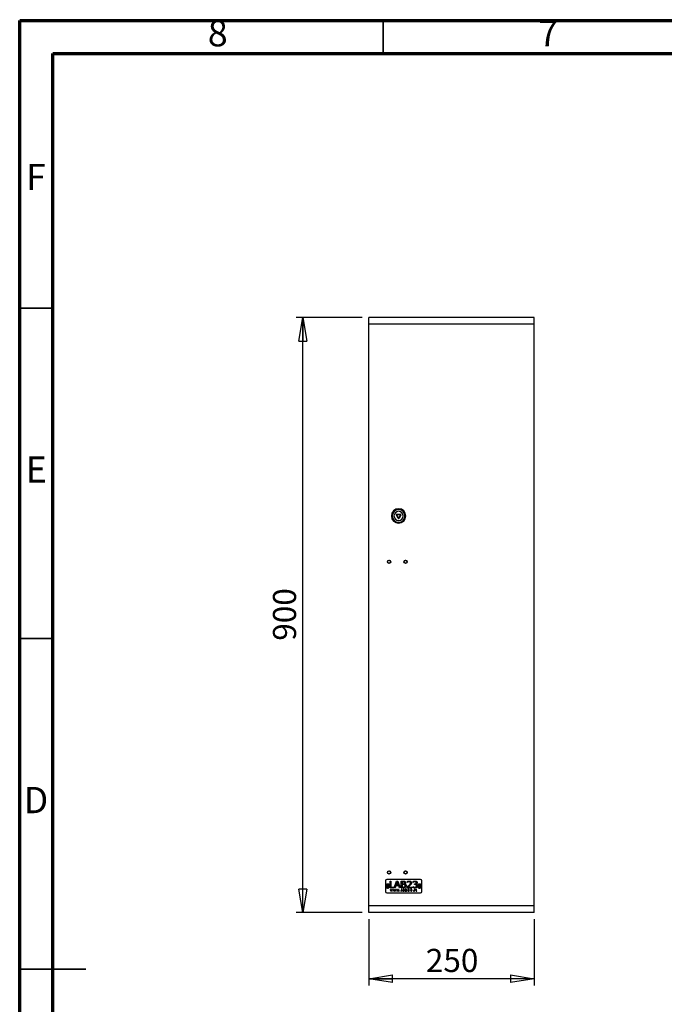
# Model space of a CAD drawing. Units: millimetres. Extents: x 50 to 4150, y 50 to 2921.
# Drawn here: x 50 to 1025, y 1432 to 2921 of the extents above; entities that cross this region are included whole.
import ezdxf

# ---------------------------------------------------------------- set-up
doc = ezdxf.new("R2010")
doc.units = ezdxf.units.MM
doc.header["$LTSCALE"] = 10
doc.layers.add('SLD-0', color=179, linetype='Continuous')
doc.styles.add('SLDTEXTSTYLE0', font='TXT', dxfattribs={"width": 0.75})
doc.dimstyles.new('SLDDIMSTYLE0', dxfattribs={"dimtxt": 35, "dimasz": 35.56, "dimexe": 0, "dimexo": 0.0625, "dimgap": 8.75, "dimtad": 1, "dimrnd": 1e-09, "dimzin": 12, "dimdsep": 46, "dimtxsty": 'SLDTEXTSTYLE0', "dimblk1": 'CLOSED', "dimblk2": 'CLOSED', "dimsah": 1, "dimcen": 0.09, "dimadec": 0, "dimazin": 3, "dimtfac": 1, "dimtofl": 0, "dimtmove": 0, "dimatfit": 3, "dimldrblk": 'CLOSED', "dimfxl": 0, "dimfrac": 2, "dimtolj": 1, "dimtzin": 12, "dimarcsym": 0})

# ---------------------------------------------------------------- blocks, each defined once
blk = doc.blocks.new('_CLOSED')
at = {"color": 0, "linetype": 'ByBlock', "lineweight": -2}
for p, q in [((-1, 0.166667), (0, 0)), ((-1, 0.166667), (-1, -0.166667)), ((0, 0), (-1, -0.166667)), ((0, 0), (-1, 0))]:
    blk.add_line(p, q, dxfattribs=at)
blk = doc.blocks.new('_D_4')
at = {"layer": 'SLD-0'}
for p, q in [((568.2, 2470.5), (468.2, 2470.5)), ((478.2, 1570.5), (478.2, 2470.5)), ((568.2, 1570.5), (468.2, 1570.5))]:
    blk.add_line(p, q, dxfattribs=at)
at = {"layer": 'SLD-0', "xscale": 35.56, "yscale": 35.56}
for p, rotation in [((478.2, 2470.5, -2), 90.000000000001), ((478.2, 1570.5, -2), 270.000000000001)]:
    blk.add_blockref('_CLOSED', p, dxfattribs=dict(at, rotation=rotation))
at = {"layer": 'SLD-0', "insert": (433.1, 1981.8), "char_height": 35, "attachment_point": 1, "rotation": 90, "style": 'SLDTEXTSTYLE0'}
blk.add_mtext('900', dxfattribs=at)
blk = doc.blocks.new('_D_5')
at = {"layer": 'SLD-0'}
for p, q in [((578.2, 1560.5), (578.2, 1460.5)), ((828.2, 1560.5), (828.2, 1460.5)), ((828.2, 1470.5), (578.2, 1470.5))]:
    blk.add_line(p, q, dxfattribs=at)
at = {"layer": 'SLD-0', "xscale": 35.56, "yscale": 35.56, "rotation": 180.000000000001}
blk.add_blockref('_CLOSED', (578.2, 1470.5, -2), dxfattribs=at)
at = {"layer": 'SLD-0', "xscale": 35.56, "yscale": 35.56}
blk.add_blockref('_CLOSED', (828.2, 1470.5, -2), dxfattribs=at)
at = {"layer": 'SLD-0', "insert": (664.4, 1515.7), "char_height": 35, "attachment_point": 1, "style": 'SLDTEXTSTYLE0'}
blk.add_mtext('250', dxfattribs=at)

msp = doc.modelspace()

# ---------------------------------------------------------------- linework, layer by layer
at = {"color": 7, "linetype": 'Continuous', "lineweight": 70}
for p, q in [((50, 50), (50, 2920)), ((50, 2920), (4150, 2920)), ((100, 100), (100, 2870)), ((100, 2870), (4100, 2870))]:
    msp.add_line(p, q, dxfattribs=at)
at = {"color": 7, "linetype": 'Continuous', "lineweight": 35}
for p, q in [((600, 2870), (600, 2920)), ((100, 2485), (50, 2485)), ((100, 1985), (50, 1985)), ((49.99, 1485), (150.01, 1485)), ((100, 1485), (50, 1485))]:
    msp.add_line(p, q, dxfattribs=at)
at = {"color": 7, "linetype": 'Continuous', "lineweight": 25}
for p, q in [((828.225, 2470.549), (578.225, 2470.549)), ((578.225, 2460.549), (578.225, 2470.549)), ((828.225, 2460.549), (578.225, 2460.549)), ((578.225, 1580.549), (578.225, 2460.549)), ((828.225, 2460.549), (828.225, 2470.549)), ((828.225, 1580.549), (828.225, 2460.549)), ((623.225, 2181.549), (623.225, 2180.106)), ((619.826, 2171.762), (620.174, 2171.963)), ((622.576, 2166.999), (619.826, 2171.762)), ((620.174, 2171.963), (622.924, 2167.2)), ((620.475, 2172.485), (620.475, 2172.887)), ((620.475, 2172.887), (625.975, 2172.887)), ((625.975, 2172.485), (620.475, 2172.485)), ((622.576, 2166.999), (622.924, 2167.2)), ((623.225, 2167.025), (623.225, 2166.624)), ((623.225, 2160.992), (623.225, 2159.549)), ((623.527, 2167.2), (626.277, 2171.963)), ((623.875, 2166.999), (623.527, 2167.2)), ((626.625, 2171.762), (623.875, 2166.999)), ((625.975, 2172.485), (625.975, 2172.887)), ((626.277, 2171.963), (626.625, 2171.762)), ((603.225, 1618.549), (603.225, 1602.549)), ((656.225, 1620.549), (605.225, 1620.549)), ((610.214, 1608.073), (610.214, 1618.073)), ((610.214, 1618.073), (611.48, 1618.073)), ((611.48, 1618.073), (611.48, 1609.213)), ((611.48, 1609.213), (616.417, 1609.213)), ((616.417, 1609.213), (616.417, 1608.073)), ((616.544, 1608.073), (620.209, 1618.073)), ((618.879, 1610.858), (617.892, 1608.073)), ((623.322, 1610.858), (618.879, 1610.858)), ((621.101, 1617.023), (619.289, 1611.997)), ((619.289, 1611.997), (622.906, 1611.997)), ((620.209, 1618.073), (621.993, 1618.073)), ((622.906, 1611.997), (621.101, 1617.023)), ((621.993, 1618.073), (625.658, 1608.073)), ((624.309, 1608.073), (623.322, 1610.858)), ((627.177, 1608.073), (627.177, 1618.073)), ((627.177, 1618.073), (630.092, 1618.073)), ((630.007, 1616.934), (628.442, 1616.934)), ((628.442, 1616.934), (628.442, 1614.023)), ((628.442, 1614.023), (630.139, 1614.023)), ((630.523, 1612.883), (628.442, 1612.883)), ((628.442, 1612.883), (628.442, 1609.213)), ((628.442, 1609.213), (630.195, 1609.213)), ((632.44, 1613.783), (632.44, 1613.73)), ((636.164, 1608.073), (636.164, 1609.466)), ((636.417, 1616.301), (636.417, 1617.705)), ((636.486, 1616.301), (636.417, 1616.301)), ((637.578, 1609.213), (642.999, 1609.213)), ((642.999, 1609.213), (642.999, 1608.073)), ((645.025, 1608.449), (645.025, 1609.845)), ((645.025, 1609.845), (645.125, 1609.845)), ((645.278, 1616.301), (645.278, 1617.697)), ((645.345, 1616.301), (645.278, 1616.301)), ((647.303, 1612.883), (647.303, 1614.023)), ((647.303, 1614.023), (647.764, 1614.023)), ((647.908, 1612.883), (647.303, 1612.883)), ((649.425, 1613.589), (649.425, 1613.495)), ((658.225, 1602.549), (658.225, 1618.549)), ((605.225, 1600.549), (656.225, 1600.549)), ((616.417, 1608.073), (610.214, 1608.073)), ((611.014, 1605.736), (610.557, 1605.736)), ((610.557, 1605.736), (611.24, 1603.122)), ((611.49, 1603.712), (611.014, 1605.736)), ((611.24, 1603.122), (611.643, 1603.122)), ((612.139, 1605.736), (611.49, 1603.712)), ((611.643, 1603.122), (612.307, 1605.137)), ((612.5, 1605.736), (612.139, 1605.736)), ((612.307, 1605.137), (612.975, 1603.122)), ((613.165, 1603.712), (612.5, 1605.736)), ((612.975, 1603.122), (613.38, 1603.122)), ((613.599, 1605.736), (613.165, 1603.712)), ((613.38, 1603.122), (614.057, 1605.736)), ((614.057, 1605.736), (613.599, 1605.736)), ((615.732, 1605.736), (615.275, 1605.736)), ((615.275, 1605.736), (615.959, 1603.122)), ((616.208, 1603.712), (615.732, 1605.736)), ((615.959, 1603.122), (616.362, 1603.122)), ((616.857, 1605.736), (616.208, 1603.712)), ((616.362, 1603.122), (617.025, 1605.137)), ((617.892, 1608.073), (616.544, 1608.073)), ((617.218, 1605.736), (616.857, 1605.736)), ((617.025, 1605.137), (617.693, 1603.122)), ((617.883, 1603.712), (617.218, 1605.736)), ((617.693, 1603.122), (618.098, 1603.122)), ((618.317, 1605.736), (617.883, 1603.712)), ((618.098, 1603.122), (618.775, 1605.736)), ((618.775, 1605.736), (618.317, 1605.736)), ((619.993, 1605.736), (620.677, 1603.122)), ((620.451, 1605.736), (619.993, 1605.736)), ((620.926, 1603.712), (620.451, 1605.736)), ((620.677, 1603.122), (621.08, 1603.122)), ((621.576, 1605.736), (620.926, 1603.712)), ((621.08, 1603.122), (621.743, 1605.137)), ((621.936, 1605.736), (621.576, 1605.736)), ((621.743, 1605.137), (622.411, 1603.122)), ((622.602, 1603.712), (621.936, 1605.736)), ((622.411, 1603.122), (622.816, 1603.122)), ((623.036, 1605.736), (622.602, 1603.712)), ((622.816, 1603.122), (623.493, 1605.736)), ((623.493, 1605.736), (623.036, 1605.736)), ((625.658, 1608.073), (624.309, 1608.073)), ((625.066, 1603.786), (625.066, 1603.122)), ((625.642, 1603.786), (625.066, 1603.786)), ((625.066, 1603.122), (625.642, 1603.122)), ((625.642, 1603.122), (625.642, 1603.786)), ((630.687, 1608.073), (627.177, 1608.073)), ((627.924, 1606.755), (627.481, 1606.755)), ((627.481, 1606.755), (627.481, 1603.122)), ((627.481, 1603.122), (627.924, 1603.122)), ((627.924, 1603.122), (627.924, 1606.755)), ((629.674, 1605.703), (629.674, 1605.248)), ((629.674, 1605.248), (629.697, 1605.248)), ((629.697, 1605.248), (630.522, 1605.426)), ((629.895, 1603.896), (629.938, 1604.111)), ((631.224, 1604.92), (631.224, 1604.85)), ((631.224, 1604.495), (631.224, 1603.747)), ((631.224, 1603.388), (631.224, 1603.122)), ((631.224, 1603.122), (631.667, 1603.122)), ((631.667, 1603.122), (631.667, 1604.913)), ((633.329, 1606.755), (633.329, 1603.122)), ((633.772, 1606.755), (633.329, 1606.755)), ((633.329, 1603.122), (633.743, 1603.122)), ((633.743, 1603.122), (633.772, 1603.23)), ((633.772, 1605.474), (633.772, 1606.755)), ((633.772, 1603.586), (633.772, 1605.121)), ((642.999, 1608.073), (636.164, 1608.073)), ((637.028, 1603.609), (637.028, 1603.122)), ((637.028, 1603.122), (639.42, 1603.122)), ((637.117, 1606.493), (637.117, 1606.002)), ((637.117, 1606.002), (637.141, 1606.002)), ((639.42, 1603.521), (637.523, 1603.521)), ((638.561, 1604.434), (639.084, 1605.037)), ((639.42, 1603.122), (639.42, 1603.521)), ((640.949, 1603.742), (640.949, 1603.253)), ((640.984, 1603.742), (640.949, 1603.742)), ((640.949, 1603.253), (641.985, 1603.033)), ((641.038, 1606.49), (641.038, 1606.002)), ((641.038, 1606.002), (641.061, 1606.002)), ((641.746, 1605.204), (641.746, 1604.805)), ((641.908, 1605.204), (641.746, 1605.204)), ((641.746, 1604.805), (641.958, 1604.805)), ((642.489, 1605.019), (642.489, 1605.053)), ((645.003, 1603.786), (645.003, 1603.122)), ((645.579, 1603.786), (645.003, 1603.786)), ((645.003, 1603.122), (645.579, 1603.122)), ((645.579, 1603.122), (645.579, 1603.786)), ((647.373, 1606.622), (647.373, 1606.179)), ((647.905, 1606.622), (647.373, 1606.622)), ((647.373, 1606.179), (647.905, 1606.179)), ((647.417, 1605.736), (647.417, 1603.122)), ((647.86, 1605.736), (647.417, 1605.736)), ((647.417, 1603.122), (647.86, 1603.122)), ((647.86, 1603.122), (647.86, 1605.736)), ((647.905, 1606.179), (647.905, 1606.622)), ((649.256, 1605.736), (649.256, 1605.381)), ((649.566, 1605.736), (649.256, 1605.736)), ((649.256, 1605.381), (649.566, 1605.381)), ((649.566, 1606.489), (649.566, 1605.736)), ((650.009, 1606.489), (649.566, 1606.489)), ((649.566, 1605.381), (649.566, 1603.986)), ((650.009, 1605.736), (650.009, 1606.489)), ((650.939, 1605.736), (650.009, 1605.736)), ((650.009, 1605.381), (650.939, 1605.381)), ((650.009, 1604.193), (650.009, 1605.381)), ((650.398, 1603.078), (650.939, 1603.156)), ((650.939, 1603.565), (650.915, 1603.565)), ((650.939, 1605.381), (650.939, 1605.736)), ((650.939, 1603.155), (650.939, 1603.565)), ((828.225, 1580.549), (578.225, 1580.549)), ((578.225, 1570.549), (578.225, 1580.549)), ((828.225, 1570.549), (828.225, 1580.549)), ((828.225, 1570.549), (578.225, 1570.549))]:
    msp.add_line(p, q, dxfattribs=at)
at = {"color": 7, "linetype": 'Continuous', "lineweight": 25, "flags": 128}
for points in [[(607.198, 1613.758), (607.193, 1613.722), (607.183, 1613.654), (607.169, 1613.557), (607.151, 1613.434), (607.129, 1613.29), (607.106, 1613.128), (607.08, 1612.954), (607.054, 1612.775)], [(607.199, 1613.759), (607.199, 1613.759), (607.199, 1613.759), (607.199, 1613.759), (607.199, 1613.759), (607.199, 1613.758), (607.199, 1613.758), (607.198, 1613.758), (607.198, 1613.758)], [(655.198, 1613.758), (655.193, 1613.722), (655.183, 1613.654), (655.169, 1613.557), (655.151, 1613.434), (655.129, 1613.29), (655.106, 1613.128), (655.08, 1612.954), (655.054, 1612.775)], [(655.199, 1613.759), (655.199, 1613.759), (655.199, 1613.759), (655.199, 1613.759), (655.199, 1613.759), (655.199, 1613.758), (655.199, 1613.758), (655.198, 1613.758), (655.198, 1613.758)], [(606.397, 1608.323), (606.371, 1608.144), (606.345, 1607.97), (606.321, 1607.808), (606.3, 1607.664), (606.282, 1607.541), (606.268, 1607.444), (606.258, 1607.376), (606.252, 1607.34)], [(654.397, 1608.323), (654.371, 1608.144), (654.345, 1607.97), (654.321, 1607.808), (654.3, 1607.664), (654.282, 1607.541), (654.268, 1607.444), (654.258, 1607.376), (654.252, 1607.34)]]:
    msp.add_lwpolyline(points, dxfattribs=at)
at = {"color": 7, "linetype": 'Continuous', "lineweight": 25}
for centre, radius in [((608.725, 2101.249), 2.5), ((608.725, 2101.249), 2.25), ((633.725, 2101.249), 2.5), ((633.725, 2101.249), 2.25), ((608.725, 1631.249), 2.5), ((608.725, 1631.249), 2.25), ((633.725, 1631.249), 2.5), ((633.725, 1631.249), 2.25)]:
    msp.add_circle(centre, radius, dxfattribs=at)
for centre, radius, start, end in [((623.225, 2170.549), 11, 90, 270), ((623.225, 2170.549), 9.557, 90, 270), ((623.225, 2170.549), 7, 90, 270), ((623.225, 2170.549), 11, 270, 90), ((623.225, 2170.549), 9.557, 270, 90), ((623.225, 2170.549), 7, 270, 90), ((620.475, 2172.137), 0.75, 90, 210), ((620.475, 2172.137), 0.348, 90, 210), ((623.225, 2167.374), 0.75, 210, 270), ((623.225, 2167.374), 0.348, 210, 270), ((623.225, 2167.374), 0.348, 270, 330), ((623.225, 2167.374), 0.75, 270, 330), ((625.975, 2172.137), 0.75, 330, 90), ((625.975, 2172.137), 0.348, 330, 90), ((605.225, 1618.549), 2, 90, 180), ((606.725, 1610.549), 3.244, 81.612974, 261.612974), ((606.725, 1610.549), 3.244, 81.612974, 261.612974), ((606.725, 1610.549), 2.25, 81.612974, 261.612974), ((606.725, 1610.549), 1, 81.612974, 261.612974), ((606.725, 1610.549), 3.244, 261.612974, 81.612974), ((606.725, 1610.549), 3.244, 261.612974, 81.612974), ((606.725, 1610.549), 2.25, 261.612974, 81.612974), ((606.725, 1610.549), 1, 261.612974, 81.612974), ((654.725, 1610.549), 3.244, 81.612974, 261.612974), ((654.725, 1610.549), 3.244, 81.612974, 261.612974), ((654.725, 1610.549), 2.25, 81.612974, 261.612974), ((654.725, 1610.549), 1, 81.612974, 261.612974), ((654.725, 1610.549), 3.244, 261.612974, 81.612974), ((654.725, 1610.549), 3.244, 261.612974, 81.612974), ((654.725, 1610.549), 2.25, 261.612974, 81.612974), ((654.725, 1610.549), 1, 261.612974, 81.612974), ((656.225, 1618.549), 2, 0, 90), ((605.225, 1602.549), 2, 180, 270), ((606.167, 1607.352), 0.0861, 351.517446, 351.930768), ((654.157, 1607.353), 0.0965, 351.539679, 351.908535), ((656.225, 1602.549), 2, 270, 0)]:
    msp.add_arc(centre, radius, start, end, dxfattribs=at)
for points, knots in [([(631.862, 1616.663), (631.524, 1616.766), (630.918, 1616.95), (630.286, 1616.939), (630.007, 1616.934)], [0, 0, 0, 0, 0.5576232, 1, 1, 1, 1]), ([(630.092, 1618.073), (630.601, 1618.087), (631.509, 1618.112), (632.356, 1617.794), (632.728, 1617.654)], [0, 0, 0, 0, 0.56114604, 1, 1, 1, 1]), ([(630.139, 1614.023), (630.465, 1614.015), (631.045, 1614.002), (631.567, 1614.247), (631.797, 1614.355)], [0, 0, 0, 0, 0.56139209, 1, 1, 1, 1]), ([(630.195, 1609.213), (630.649, 1609.204), (631.458, 1609.19), (632.204, 1609.496), (632.531, 1609.63)], [0, 0, 0, 0, 0.56181917, 1, 1, 1, 1]), ([(632.416, 1612.618), (632.07, 1612.717), (631.45, 1612.894), (630.807, 1612.887), (630.523, 1612.883)], [0, 0, 0, 0, 0.558292847, 1, 1, 1, 1]), ([(633.614, 1608.888), (633.105, 1608.599), (632.193, 1608.082), (631.149, 1608.076), (630.687, 1608.073)], [0, 0, 0, 0, 0.557893043, 1, 1, 1, 1]), ([(631.797, 1614.355), (631.906, 1614.44), (632.124, 1614.611), (632.332, 1615.072), (632.353, 1615.425), (632.366, 1615.641)], [0, 0, 0, 0, 0.27995782, 0.55984433, 1, 1, 1, 1]), ([(632.366, 1615.641), (632.351, 1615.874), (632.323, 1616.29), (632.003, 1616.549), (631.862, 1616.663)], [0, 0, 0, 0, 0.56072701, 1, 1, 1, 1]), ([(633.252, 1611.074), (633.246, 1611.248), (633.234, 1611.595), (633.041, 1612.214), (632.653, 1612.465), (632.416, 1612.618)], [0, 0, 0, 0, 0.28164789, 0.56228144, 1, 1, 1, 1]), ([(633.759, 1615.815), (633.742, 1615.575), (633.709, 1615.096), (633.278, 1614.325), (632.757, 1613.989), (632.44, 1613.783)], [0, 0, 0, 0, 0.280593696, 0.560658201, 1, 1, 1, 1]), ([(632.44, 1613.73), (632.777, 1613.635), (633.45, 1613.446), (634.191, 1612.772), (634.592, 1611.953), (634.627, 1611.405), (634.645, 1611.131)], [0, 0, 0, 0, 0.28014149, 0.55958462, 0.77956446, 1, 1, 1, 1]), ([(632.531, 1609.63), (632.655, 1609.727), (632.905, 1609.921), (633.215, 1610.412), (633.238, 1610.823), (633.252, 1611.074)], [0, 0, 0, 0, 0.28060088, 0.56058795, 1, 1, 1, 1]), ([(632.728, 1617.654), (632.905, 1617.543), (633.259, 1617.321), (633.686, 1616.682), (633.731, 1616.144), (633.759, 1615.815)], [0, 0, 0, 0, 0.28060009, 0.56060171, 1, 1, 1, 1]), ([(634.645, 1611.131), (634.594, 1610.643), (634.503, 1609.771), (633.886, 1609.158), (633.614, 1608.888)], [0, 0, 0, 0, 0.55936963, 1, 1, 1, 1]), ([(636.164, 1609.466), (636.483, 1609.737), (637.008, 1610.185), (637.744, 1610.804), (638.356, 1611.34), (638.749, 1611.715), (638.945, 1611.902)], [0, 0, 0, 0, 0.33999762, 0.56000352, 0.7799977, 1, 1, 1, 1]), ([(636.417, 1617.705), (636.935, 1617.898), (637.861, 1618.243), (638.846, 1618.301), (639.279, 1618.326)], [0, 0, 0, 0, 0.5598537, 1, 1, 1, 1]), ([(639.245, 1617.187), (638.696, 1617.126), (637.713, 1617.015), (636.861, 1616.52), (636.486, 1616.301)], [0, 0, 0, 0, 0.55939873, 1, 1, 1, 1]), ([(640.543, 1611.821), (640.218, 1611.513), (639.683, 1611.006), (638.905, 1610.335), (638.243, 1609.772), (637.8, 1609.399), (637.578, 1609.213)], [0, 0, 0, 0, 0.33998958, 0.55999839, 0.77999972, 1, 1, 1, 1]), ([(638.945, 1611.902), (639.536, 1612.471), (640.359, 1613.263), (641.139, 1614.54), (641.198, 1615.188), (641.227, 1615.512)], [0, 0, 0, 0, 0.56072497, 0.78046846, 1, 1, 1, 1]), ([(641.227, 1615.512), (641.199, 1615.789), (641.142, 1616.341), (640.397, 1617.086), (639.682, 1617.149), (639.245, 1617.187)], [0, 0, 0, 0, 0.28055021, 0.56024451, 1, 1, 1, 1]), ([(639.279, 1618.326), (639.738, 1618.301), (640.654, 1618.251), (641.818, 1617.633), (642.529, 1616.64), (642.589, 1615.917), (642.62, 1615.555)], [0, 0, 0, 0, 0.2808808, 0.5602527, 0.77983621, 1, 1, 1, 1]), ([(642.038, 1613.544), (641.891, 1613.33), (641.649, 1612.978), (641.251, 1612.536), (640.904, 1612.171), (640.663, 1611.938), (640.543, 1611.821)], [0, 0, 0, 0, 0.33989595, 0.55995818, 0.77997553, 1, 1, 1, 1]), ([(642.62, 1615.555), (642.597, 1615.199), (642.552, 1614.485), (642.209, 1613.858), (642.038, 1613.544)], [0, 0, 0, 0, 0.50006269, 1, 1, 1, 1]), ([(645.125, 1609.845), (645.62, 1609.573), (646.503, 1609.086), (647.503, 1608.998), (647.944, 1608.959)], [0, 0, 0, 0, 0.5598735, 1, 1, 1, 1]), ([(645.278, 1617.697), (645.785, 1617.892), (646.691, 1618.24), (647.659, 1618.3), (648.084, 1618.326)], [0, 0, 0, 0, 0.55987426, 1, 1, 1, 1]), ([(648.033, 1617.187), (647.557, 1617.136), (646.598, 1617.032), (645.765, 1616.546), (645.345, 1616.301)], [0, 0, 0, 0, 0.49647226, 1, 1, 1, 1]), ([(647.764, 1614.023), (648.059, 1614.039), (648.649, 1614.072), (649.419, 1614.422), (649.906, 1615.049), (649.943, 1615.517), (649.961, 1615.751)], [0, 0, 0, 0, 0.28094297, 0.56061671, 0.77984865, 1, 1, 1, 1]), ([(649.57, 1612.519), (649.273, 1612.648), (648.741, 1612.878), (648.164, 1612.882), (647.908, 1612.883)], [0, 0, 0, 0, 0.55786292, 1, 1, 1, 1]), ([(647.944, 1608.959), (648.283, 1608.985), (648.888, 1609.031), (649.388, 1609.369), (649.607, 1609.517)], [0, 0, 0, 0, 0.56072141, 1, 1, 1, 1]), ([(650.661, 1608.74), (650.207, 1608.432), (649.392, 1607.882), (648.415, 1607.839), (647.983, 1607.82)], [0, 0, 0, 0, 0.55816091, 1, 1, 1, 1]), ([(649.382, 1616.869), (649.142, 1616.98), (648.712, 1617.178), (648.241, 1617.184), (648.033, 1617.187)], [0, 0, 0, 0, 0.55846083, 1, 1, 1, 1]), ([(648.084, 1618.326), (648.538, 1618.314), (649.348, 1618.292), (650.061, 1617.916), (650.375, 1617.751)], [0, 0, 0, 0, 0.5605105, 1, 1, 1, 1]), ([(649.961, 1615.751), (649.931, 1616.003), (649.876, 1616.452), (649.533, 1616.741), (649.382, 1616.869)], [0, 0, 0, 0, 0.55897248, 1, 1, 1, 1]), ([(651.354, 1615.87), (651.321, 1615.567), (651.256, 1614.961), (650.723, 1614.278), (650.11, 1613.794), (649.653, 1613.658), (649.425, 1613.589)], [0, 0, 0, 0, 0.27952643, 0.55926371, 0.77967589, 1, 1, 1, 1]), ([(649.425, 1613.495), (649.718, 1613.422), (650.24, 1613.292), (650.677, 1612.981), (650.869, 1612.844)], [0, 0, 0, 0, 0.560231658, 1, 1, 1, 1]), ([(650.214, 1611.074), (650.195, 1611.393), (650.16, 1611.962), (649.75, 1612.349), (649.57, 1612.519)], [0, 0, 0, 0, 0.56071819, 1, 1, 1, 1]), ([(649.607, 1609.517), (649.814, 1609.773), (650.185, 1610.231), (650.205, 1610.815), (650.214, 1611.074)], [0, 0, 0, 0, 0.55822737, 1, 1, 1, 1]), ([(650.375, 1617.751), (650.538, 1617.623), (650.863, 1617.368), (651.272, 1616.731), (651.323, 1616.196), (651.354, 1615.87)], [0, 0, 0, 0, 0.28059545, 0.56097528, 1, 1, 1, 1]), ([(651.607, 1610.991), (651.557, 1610.514), (651.467, 1609.663), (650.908, 1609.022), (650.661, 1608.74)], [0, 0, 0, 0, 0.55926392, 1, 1, 1, 1]), ([(650.869, 1612.844), (651.12, 1612.541), (651.569, 1611.998), (651.595, 1611.299), (651.607, 1610.991)], [0, 0, 0, 0, 0.55819, 1, 1, 1, 1]), ([(629.941, 1604.649), (629.86, 1604.605), (629.699, 1604.519), (629.484, 1604.256), (629.464, 1604.017), (629.452, 1603.872)], [0, 0, 0, 0, 0.28096354, 0.56125715, 1, 1, 1, 1]), ([(629.452, 1603.872), (629.465, 1603.747), (629.49, 1603.498), (629.72, 1603.221), (629.999, 1603.057), (630.194, 1603.041), (630.292, 1603.033)], [0, 0, 0, 0, 0.27982352, 0.55926167, 0.77953341, 1, 1, 1, 1]), ([(630.527, 1605.824), (630.429, 1605.822), (630.268, 1605.817), (630.045, 1605.782), (629.858, 1605.748), (629.735, 1605.718), (629.674, 1605.703)], [0, 0, 0, 0, 0.33992126, 0.55995313, 0.77998239, 1, 1, 1, 1]), ([(630.445, 1603.432), (630.368, 1603.435), (630.215, 1603.442), (630.011, 1603.537), (629.907, 1603.715), (629.899, 1603.836), (629.895, 1603.896)], [0, 0, 0, 0, 0.28122683, 0.56001945, 0.77938021, 1, 1, 1, 1]), ([(629.938, 1604.111), (629.958, 1604.144), (630, 1604.214), (630.127, 1604.318), (630.243, 1604.361), (630.319, 1604.389)], [0, 0, 0, 0, 0.24043165, 0.49897887, 1, 1, 1, 1]), ([(631.224, 1604.85), (631.076, 1604.841), (630.833, 1604.827), (630.495, 1604.794), (630.21, 1604.751), (630.031, 1604.683), (629.941, 1604.649)], [0, 0, 0, 0, 0.340113477, 0.560187854, 0.780149289, 1, 1, 1, 1]), ([(630.292, 1603.035), (630.393, 1603.038), (630.595, 1603.043), (630.782, 1603.122), (630.875, 1603.162)], [0, 0, 0, 0, 0.499999211, 1, 1, 1, 1]), ([(630.319, 1604.389), (630.42, 1604.411), (630.587, 1604.447), (630.824, 1604.465), (631.024, 1604.483), (631.157, 1604.491), (631.224, 1604.495)], [0, 0, 0, 0, 0.33981591, 0.55987171, 0.77993322, 1, 1, 1, 1]), ([(631.224, 1603.747), (631.145, 1603.69), (631.015, 1603.597), (630.816, 1603.495), (630.634, 1603.441), (630.508, 1603.435), (630.445, 1603.432)], [0, 0, 0, 0, 0.340013884, 0.560151424, 0.780079895, 1, 1, 1, 1]), ([(630.522, 1605.426), (630.58, 1605.424), (630.676, 1605.422), (630.808, 1605.406), (630.92, 1605.383), (630.987, 1605.349), (631.021, 1605.332)], [0, 0, 0, 0, 0.34013869, 0.56025822, 0.78021253, 1, 1, 1, 1]), ([(631.365, 1605.622), (631.279, 1605.672), (631.137, 1605.755), (630.911, 1605.799), (630.72, 1605.822), (630.591, 1605.823), (630.527, 1605.824)], [0, 0, 0, 0, 0.339097964, 0.559336552, 0.779668314, 1, 1, 1, 1]), ([(630.875, 1603.161), (630.917, 1603.182), (630.986, 1603.219), (631.075, 1603.281), (631.149, 1603.336), (631.199, 1603.37), (631.224, 1603.388)], [0, 0, 0, 0, 0.339878576, 0.559983827, 0.779987182, 1, 1, 1, 1]), ([(631.021, 1605.332), (631.065, 1605.299), (631.138, 1605.244), (631.195, 1605.13), (631.221, 1605.026), (631.223, 1604.955), (631.224, 1604.92)], [0, 0, 0, 0, 0.33871427, 0.55891431, 0.77936984, 1, 1, 1, 1]), ([(631.667, 1604.913), (631.658, 1605.067), (631.642, 1605.343), (631.45, 1605.536), (631.365, 1605.622)], [0, 0, 0, 0, 0.56066016, 1, 1, 1, 1]), ([(634.613, 1605.824), (634.507, 1605.817), (634.332, 1605.806), (634.108, 1605.707), (633.932, 1605.602), (633.825, 1605.517), (633.772, 1605.474)], [0, 0, 0, 0, 0.33945434, 0.55949755, 0.77974766, 1, 1, 1, 1]), ([(633.772, 1605.121), (633.846, 1605.176), (633.968, 1605.265), (634.158, 1605.358), (634.329, 1605.414), (634.448, 1605.422), (634.508, 1605.426)], [0, 0, 0, 0, 0.33995003, 0.56008343, 0.78007389, 1, 1, 1, 1]), ([(634.384, 1603.432), (634.312, 1603.434), (634.193, 1603.438), (634.031, 1603.478), (633.899, 1603.527), (633.814, 1603.566), (633.772, 1603.586)], [0, 0, 0, 0, 0.33986199, 0.55982715, 0.77992024, 1, 1, 1, 1]), ([(633.772, 1603.23), (633.846, 1603.191), (633.967, 1603.127), (634.149, 1603.065), (634.309, 1603.037), (634.417, 1603.035), (634.471, 1603.033)], [0, 0, 0, 0, 0.33999149, 0.56006123, 0.77998626, 1, 1, 1, 1]), ([(635.145, 1604.449), (635.14, 1604.314), (635.13, 1604.046), (634.99, 1603.685), (634.704, 1603.461), (634.491, 1603.442), (634.384, 1603.432)], [0, 0, 0, 0, 0.28133536, 0.56069068, 0.77999786, 1, 1, 1, 1]), ([(634.471, 1603.033), (634.641, 1603.056), (634.945, 1603.095), (635.16, 1603.312), (635.255, 1603.407)], [0, 0, 0, 0, 0.55847418, 1, 1, 1, 1]), ([(634.508, 1605.426), (634.62, 1605.414), (634.789, 1605.396), (634.957, 1605.244), (635.124, 1604.956), (635.136, 1604.674), (635.145, 1604.449)], [0, 0, 0, 0, 0.24889393, 0.37425215, 0.49987487, 1, 1, 1, 1]), ([(635.028, 1605.729), (634.961, 1605.758), (634.829, 1605.815), (634.685, 1605.821), (634.613, 1605.824)], [0, 0, 0, 0, 0.49980693, 1, 1, 1, 1]), ([(635.588, 1604.449), (635.569, 1604.729), (635.542, 1605.12), (635.289, 1605.554), (635.113, 1605.672), (635.028, 1605.729)], [0, 0, 0, 0, 0.56858883, 0.79161173, 1, 1, 1, 1]), ([(635.255, 1603.407), (635.356, 1603.566), (635.558, 1603.884), (635.578, 1604.26), (635.588, 1604.449)], [0, 0, 0, 0, 0.49924129, 1, 1, 1, 1]), ([(638.001, 1604.462), (637.895, 1604.361), (637.719, 1604.195), (637.462, 1603.978), (637.245, 1603.794), (637.1, 1603.671), (637.028, 1603.609)], [0, 0, 0, 0, 0.3399785, 0.559994505, 0.779994299, 1, 1, 1, 1]), ([(638.118, 1606.71), (637.942, 1606.7), (637.597, 1606.678), (637.275, 1606.554), (637.117, 1606.493)], [0, 0, 0, 0, 0.51044018, 1, 1, 1, 1]), ([(637.141, 1606.002), (637.293, 1606.088), (637.593, 1606.258), (637.936, 1606.294), (638.107, 1606.312)], [0, 0, 0, 0, 0.50480368, 1, 1, 1, 1]), ([(637.523, 1603.521), (637.643, 1603.622), (637.84, 1603.788), (638.114, 1604.021), (638.34, 1604.224), (638.487, 1604.364), (638.561, 1604.434)], [0, 0, 0, 0, 0.33999899, 0.56000163, 0.77999554, 1, 1, 1, 1]), ([(638.8, 1605.725), (638.782, 1605.581), (638.746, 1605.292), (638.42, 1604.879), (638.16, 1604.62), (638.001, 1604.462)], [0, 0, 0, 0, 0.278763624, 0.558787416, 1, 1, 1, 1]), ([(638.107, 1606.312), (638.22, 1606.304), (638.392, 1606.292), (638.598, 1606.187), (638.671, 1606.1), (638.707, 1606.057)], [0, 0, 0, 0, 0.4994375, 0.75730712, 1, 1, 1, 1]), ([(639.157, 1606.242), (639.104, 1606.313), (638.996, 1606.457), (638.751, 1606.602), (638.453, 1606.692), (638.235, 1606.704), (638.118, 1606.71)], [0, 0, 0, 0, 0.221676066, 0.450553508, 0.705386443, 1, 1, 1, 1]), ([(638.707, 1606.057), (638.733, 1606.009), (638.789, 1605.906), (638.796, 1605.788), (638.8, 1605.725)], [0, 0, 0, 0, 0.46881151, 1, 1, 1, 1]), ([(639.084, 1605.037), (639.144, 1605.146), (639.264, 1605.366), (639.28, 1605.616), (639.288, 1605.741)], [0, 0, 0, 0, 0.49993337, 1, 1, 1, 1]), ([(639.288, 1605.741), (639.282, 1605.835), (639.271, 1606.01), (639.193, 1606.168), (639.157, 1606.242)], [0, 0, 0, 0, 0.53434921, 1, 1, 1, 1]), ([(641.971, 1603.432), (641.799, 1603.449), (641.449, 1603.484), (641.141, 1603.655), (640.984, 1603.742)], [0, 0, 0, 0, 0.4901245, 1, 1, 1, 1]), ([(642.02, 1606.71), (641.849, 1606.699), (641.51, 1606.678), (641.194, 1606.552), (641.038, 1606.49)], [0, 0, 0, 0, 0.50498993, 1, 1, 1, 1]), ([(641.061, 1606.002), (641.208, 1606.087), (641.499, 1606.257), (641.835, 1606.294), (642.002, 1606.312)], [0, 0, 0, 0, 0.50238123, 1, 1, 1, 1]), ([(642.677, 1605.809), (642.672, 1605.74), (642.663, 1605.602), (642.555, 1605.417), (642.307, 1605.237), (642.072, 1605.218), (641.908, 1605.204)], [0, 0, 0, 0, 0.18733199, 0.37401507, 0.56114844, 1, 1, 1, 1]), ([(641.958, 1604.805), (642.027, 1604.804), (642.14, 1604.801), (642.295, 1604.778), (642.425, 1604.746), (642.501, 1604.701), (642.54, 1604.678)], [0, 0, 0, 0, 0.3401694, 0.56033099, 0.78025061, 1, 1, 1, 1]), ([(642.553, 1603.627), (642.47, 1603.572), (642.295, 1603.454), (642.083, 1603.44), (641.971, 1603.432)], [0, 0, 0, 0, 0.46949953, 1, 1, 1, 1]), ([(641.985, 1603.033), (642.178, 1603.044), (642.522, 1603.064), (642.8, 1603.266), (642.922, 1603.355)], [0, 0, 0, 0, 0.5603623, 1, 1, 1, 1]), ([(642.002, 1606.312), (642.058, 1606.31), (642.15, 1606.308), (642.276, 1606.286), (642.38, 1606.254), (642.443, 1606.218), (642.474, 1606.2)], [0, 0, 0, 0, 0.34009169, 0.56019479, 0.78010316, 1, 1, 1, 1]), ([(642.821, 1606.509), (642.738, 1606.556), (642.601, 1606.634), (642.388, 1606.683), (642.205, 1606.708), (642.081, 1606.709), (642.02, 1606.71)], [0, 0, 0, 0, 0.339464483, 0.559575311, 0.779775506, 1, 1, 1, 1]), ([(642.473, 1606.199), (642.504, 1606.176), (642.566, 1606.13), (642.631, 1606.034), (642.672, 1605.925), (642.674, 1605.848), (642.675, 1605.809)], [0, 0, 0, 0, 0.250003467, 0.499999015, 0.749997416, 1, 1, 1, 1]), ([(642.489, 1605.053), (642.59, 1605.085), (642.792, 1605.151), (643.007, 1605.362), (643.144, 1605.601), (643.157, 1605.767), (643.164, 1605.851)], [0, 0, 0, 0, 0.27973199, 0.55984729, 0.77984237, 1, 1, 1, 1]), ([(642.995, 1604.792), (642.921, 1604.844), (642.767, 1604.953), (642.584, 1604.997), (642.489, 1605.019)], [0, 0, 0, 0, 0.48176908, 1, 1, 1, 1]), ([(642.54, 1604.678), (642.59, 1604.635), (642.672, 1604.563), (642.734, 1604.424), (642.762, 1604.299), (642.764, 1604.214), (642.765, 1604.172)], [0, 0, 0, 0, 0.33875805, 0.55904993, 0.77951544, 1, 1, 1, 1]), ([(642.765, 1604.172), (642.763, 1604.103), (642.759, 1603.991), (642.711, 1603.84), (642.644, 1603.724), (642.583, 1603.66), (642.553, 1603.627)], [0, 0, 0, 0, 0.33998244, 0.55994809, 0.77998189, 1, 1, 1, 1]), ([(643.163, 1605.851), (643.16, 1605.916), (643.156, 1606.045), (643.085, 1606.228), (642.976, 1606.391), (642.873, 1606.469), (642.821, 1606.509)], [0, 0, 0, 0, 0.2499999, 0.49999888, 0.7499994, 1, 1, 1, 1]), ([(642.921, 1603.356), (642.972, 1603.409), (643.073, 1603.516), (643.177, 1603.711), (643.243, 1603.923), (643.248, 1604.069), (643.251, 1604.143)], [0, 0, 0, 0, 0.250001727, 0.500003034, 0.749997782, 1, 1, 1, 1]), ([(643.253, 1604.143), (643.25, 1604.225), (643.245, 1604.36), (643.185, 1604.539), (643.106, 1604.678), (643.032, 1604.754), (642.995, 1604.792)], [0, 0, 0, 0, 0.34001461, 0.55995832, 0.78001429, 1, 1, 1, 1]), ([(647.983, 1607.82), (647.414, 1607.859), (646.396, 1607.928), (645.444, 1608.29), (645.025, 1608.449)], [0, 0, 0, 0, 0.55970981, 1, 1, 1, 1]), ([(649.566, 1603.986), (649.571, 1603.854), (649.582, 1603.591), (649.77, 1603.249), (650.087, 1603.095), (650.294, 1603.083), (650.398, 1603.078)], [0, 0, 0, 0, 0.28114823, 0.55914391, 0.77904252, 1, 1, 1, 1]), ([(650.086, 1603.656), (650.06, 1603.713), (650.018, 1603.808), (650.014, 1603.952), (650.009, 1604.072), (650.009, 1604.152), (650.009, 1604.193)], [0, 0, 0, 0, 0.33891945, 0.55923789, 0.77961904, 1, 1, 1, 1]), ([(650.512, 1603.476), (650.457, 1603.478), (650.366, 1603.481), (650.241, 1603.508), (650.146, 1603.566), (650.106, 1603.626), (650.086, 1603.656)], [0, 0, 0, 0, 0.34044507, 0.5606036, 0.78017626, 1, 1, 1, 1]), ([(650.915, 1603.565), (650.871, 1603.549), (650.798, 1603.524), (650.694, 1603.496), (650.604, 1603.48), (650.543, 1603.478), (650.512, 1603.476)], [0, 0, 0, 0, 0.33985225, 0.56001674, 0.77987516, 1, 1, 1, 1])]:
    msp.add_open_spline(points, degree=3, knots=knots, dxfattribs=at)

# ---------------------------------------------------------------- texts
at = {"color": 7, "linetype": 'Continuous', "lineweight": 0, "char_height": 39.687, "attachment_point": 2, "style": 'SLDTEXTSTYLE0'}
for s, insert in [('8', (349.6, 2920.602)), ('7', (849.6, 2920.602)), ('F', (74.577, 2703.102)), ('E', (75.078, 2260.602)), ('D', (74.527, 1760.602))]:
    msp.add_mtext(s, dxfattribs=dict(at, insert=insert))

# ---------------------------------------------------------------- dimensions: what is measured, and where the dimension line sits
at = {"layer": 'SLD-0'}
for base, p1, p2, angle, picture, middle in [((478.222, 2470.549), (578.225, 1570.549), (578.225, 2470.549), 90, '_D_4', (478.222, 2020.549)), ((578.225, 1470.549), (828.225, 1570.549), (578.225, 1570.549), 0, '_D_5', (703.225, 1470.549))]:
    dim = msp.add_linear_dim(base=base, p1=p1, p2=p2, angle=angle, dimstyle='SLDDIMSTYLE0', dxfattribs=at)
    dim.commit()
    dim.dimension.update_dxf_attribs({"geometry": picture, "text_midpoint": middle, "dimtype": 160})

doc.saveas('drawing.dxf')
